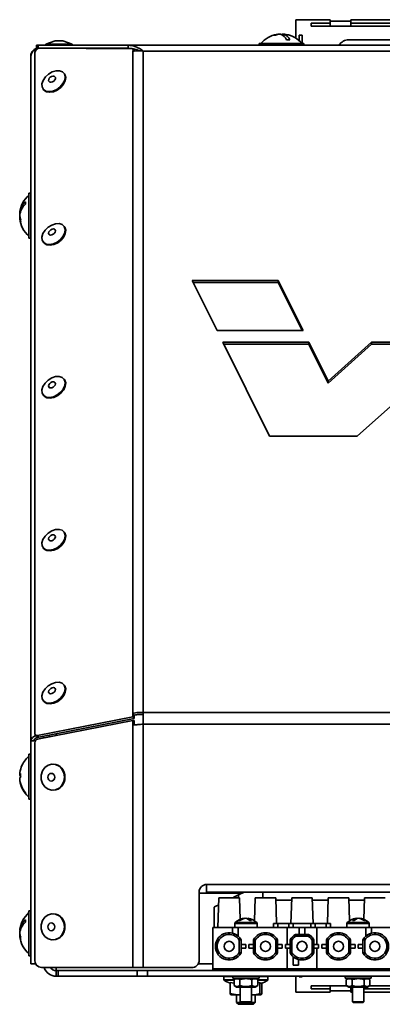
# Model space of a CAD drawing. Units: millimetres. Extents: x -259 to 1644, y -179 to 962.
# Drawn here: x -151 to -128, y -70 to -8 of the extents above; entities that cross this region are included whole.
import ezdxf
from ezdxf.lldxf.tags import DXFTag

# ---------------------------------------------------------------- set-up
doc = ezdxf.new("R2010")
doc.units = ezdxf.units.MM
doc.layers.add('KONTUR', color=7, linetype='Continuous', lineweight=30)
doc.layers.add('Sygnał ster. mod. rozszerz.', color=140, linetype='BORDER2', lineweight=15)
tags = doc.linetypes.add('BORDER2', pattern=[22.225, 6.35, -3.175, 6.35, -3.175, 0, -3.175]).pattern_tags.tags
tags[14:15] = [DXFTag(74, 4), DXFTag(75, 0), DXFTag(340, '0'), DXFTag(46, 1.0), DXFTag(50, 0.0), DXFTag(44, 0.0), DXFTag(45, 0.0)]
tags[12:13] = [DXFTag(74, 4), DXFTag(75, 0), DXFTag(340, '0'), DXFTag(46, 1.0), DXFTag(50, 0.0), DXFTag(44, 0.0), DXFTag(45, 0.0)]
tags[10:11] = [DXFTag(74, 4), DXFTag(75, 0), DXFTag(340, '0'), DXFTag(46, 1.0), DXFTag(50, 0.0), DXFTag(44, 0.0), DXFTag(45, 0.0)]
tags[8:9] = [DXFTag(74, 4), DXFTag(75, 0), DXFTag(340, '0'), DXFTag(46, 1.0), DXFTag(50, 0.0), DXFTag(44, 0.0), DXFTag(45, 0.0)]
tags[6:7] = [DXFTag(74, 4), DXFTag(75, 0), DXFTag(340, '0'), DXFTag(46, 1.0), DXFTag(50, 0.0), DXFTag(44, 0.0), DXFTag(45, 0.0)]
tags[4:5] = [DXFTag(74, 4), DXFTag(75, 0), DXFTag(340, '0'), DXFTag(46, 1.0), DXFTag(50, 0.0), DXFTag(44, 0.0), DXFTag(45, 0.0)]

# ---------------------------------------------------------------- blocks, each defined once
blk = doc.blocks.new('EEI Pellets 12')
at = {"layer": 'KONTUR', "color": 7, "linetype": 'Continuous', "lineweight": 35}
for p, q in [((29.189, 103.332), (31.339, 103.332)), ((29.189, 102.168), (29.189, 103.332)), ((30.16, 102.935), (30.16, 103.124)), ((30.16, 103.124), (31.339, 103.124)), ((31.339, 103.242), (31.339, 103.332)), ((32.659, 103.242), (31.339, 103.242)), ((31.339, 102.935), (31.339, 103.242)), ((32.659, 103.332), (37.09, 103.332)), ((32.659, 103.242), (32.659, 103.332)), ((32.659, 103.242), (32.659, 102.935)), ((37.09, 103.124), (32.659, 103.124)), ((28.121, 102.411), (28.121, 102.422)), ((28.337, 102.374), (28.337, 102.422)), ((28.432, 102.296), (28.432, 102.422)), ((30.16, 102.935), (31.339, 102.935)), ((32.659, 102.935), (31.339, 102.935)), ((37.09, 102.935), (32.659, 102.935)), ((14.01, 102.005), (13.427, 101.793)), ((13.427, 101.793), (13.427, 101.722)), ((13.427, 101.793), (15.077, 101.793)), ((14.01, 102.005), (14.494, 102.005)), ((15.077, 101.793), (14.494, 102.005)), ((15.077, 101.722), (15.077, 101.793)), ((26.863, 101.84), (26.863, 101.722)), ((26.863, 101.84), (29.691, 101.84)), ((29.586, 102.361), (29.398, 102.361)), ((29.398, 102.014), (29.398, 102.361)), ((29.586, 101.84), (29.586, 102.361)), ((29.691, 101.722), (29.691, 101.84)), ((32.52, 102.064), (39.043, 102.064)), ((12.736, 58.339), (12.736, 101.268)), ((12.838, 101.534), (12.838, 101.722)), ((12.838, 101.722), (12.938, 101.722)), ((12.938, 101.534), (12.838, 101.534)), ((12.889, 101.499), (12.898, 101.502)), ((12.889, 101.499), (12.889, 101.489)), ((12.911, 101.501), (12.898, 101.502)), ((12.938, 101.722), (12.938, 101.534)), ((12.938, 101.722), (18.623, 101.722)), ((18.623, 101.534), (12.938, 101.534)), ((12.961, 101.52), (12.961, 101.534)), ((18.912, 101.496), (13.026, 101.529)), ((15.542, 101.534), (15.542, 101.515)), ((18.623, 101.722), (64.095, 101.722)), ((18.623, 101.534), (18.623, 101.722)), ((18.94, 101.4), (18.912, 101.496)), ((18.912, 101.496), (18.998, 101.383)), ((18.915, 101.344), (18.94, 101.4)), ((18.915, 59.616), (18.915, 101.344)), ((18.978, 101.35), (18.94, 101.4)), ((18.998, 101.383), (19.006, 101.353)), ((19.57, 59.682), (19.57, 101.356)), ((63.148, 101.356), (19.57, 101.356)), ((12.478, 57.856), (12.478, 101.051)), ((14.602, 99.918), (14.57, 99.961)), ((13.257, 98.961), (13.289, 98.919)), ((12.478, 92.4), (12.36, 92.4)), ((12.36, 90.053), (12.36, 92.4)), ((11.806, 91.152), (11.779, 91.152)), ((11.782, 90.975), (11.779, 90.975)), ((11.819, 90.819), (11.779, 90.819)), ((12.36, 89.571), (12.36, 90.053)), ((14.602, 90.284), (14.57, 90.326)), ((12.36, 89.571), (12.478, 89.571)), ((13.257, 89.327), (13.289, 89.284)), ((22.655, 86.888), (24.217, 83.74)), ((28.077, 86.888), (22.655, 86.888)), ((29.639, 83.74), (28.077, 86.888)), ((28.077, 86.762), (28.077, 86.888)), ((28.077, 86.762), (22.718, 86.762)), ((29.577, 83.74), (28.077, 86.762)), ((24.217, 83.74), (29.639, 83.74)), ((24.582, 83.005), (27.523, 77.079)), ((30.004, 83.005), (24.582, 83.005)), ((30.004, 82.879), (24.645, 82.879)), ((31.218, 80.558), (30.004, 83.005)), ((30.004, 82.879), (30.004, 83.005)), ((31.218, 80.432), (30.004, 82.879)), ((33.957, 83.005), (31.218, 80.558)), ((33.957, 82.879), (31.218, 80.432)), ((33.041, 77.079), (39.675, 83.005)), ((39.675, 83.005), (33.957, 83.005)), ((33.957, 82.879), (33.957, 83.005)), ((39.534, 82.879), (33.957, 82.879)), ((14.602, 80.65), (14.57, 80.692)), ((31.218, 80.432), (31.218, 80.558)), ((13.257, 79.692), (13.289, 79.65)), ((27.523, 77.079), (33.041, 77.079)), ((14.602, 71.015), (14.57, 71.058)), ((13.257, 70.058), (13.289, 70.016)), ((14.602, 61.381), (14.57, 61.423)), ((13.257, 60.424), (13.289, 60.381)), ((19.001, 59.504), (18.915, 59.616)), ((18.915, 59.616), (18.915, 59.4)), ((19.57, 58.94), (19.57, 59.682)), ((63.148, 59.682), (19.57, 59.682)), ((18.915, 59.4), (12.91, 58.226)), ((18.915, 59.178), (12.91, 58.003)), ((19.001, 59.288), (12.995, 58.113)), ((18.915, 59.4), (19.001, 59.288)), ((18.915, 58.887), (18.915, 59.178)), ((18.915, 59.178), (19.001, 59.178)), ((19.001, 59.504), (19.001, 59.288)), ((19.001, 58.887), (19.001, 59.178)), ((14.075, 58.231), (14.075, 58.324)), ((18.915, 58.887), (18.915, 43.596)), ((19.57, 43.596), (19.57, 58.94)), ((63.148, 58.94), (19.57, 58.94)), ((12.478, 43.843), (12.478, 57.856)), ((12.736, 44.068), (12.736, 57.771)), ((12.758, 58.268), (12.844, 58.155)), ((12.91, 58.226), (12.995, 58.113)), ((13.285, 58.077), (13.285, 58.17)), ((13.639, 58.146), (13.639, 58.239)), ((12.478, 57.043), (12.36, 57.043)), ((12.36, 55.902), (12.36, 57.043)), ((12.36, 54.214), (12.36, 55.902)), ((13.897, 56.422), (13.865, 56.422)), ((11.783, 55.767), (11.779, 55.721)), ((11.837, 55.767), (11.779, 55.767)), ((11.837, 55.721), (11.779, 55.721)), ((11.783, 55.49), (11.779, 55.49)), ((13.865, 54.772), (13.897, 54.772)), ((12.36, 54.214), (12.478, 54.214)), ((59.155, 48.841), (23.563, 48.841)), ((23.563, 48.358), (23.563, 48.841)), ((23.091, 48.37), (23.091, 44.068)), ((23.091, 48.286), (25.778, 48.286)), ((23.563, 48.358), (59.155, 48.358)), ((24.329, 48.003), (24.27, 46.118)), ((24.329, 48.003), (25.625, 48.003)), ((25.922, 48.358), (25.566, 48.18)), ((25.566, 48.18), (25.566, 48.003)), ((25.668, 46.64), (25.625, 48.003)), ((26.627, 48.003), (26.581, 46.549)), ((27.923, 48.003), (26.627, 48.003)), ((27.098, 48.003), (27.098, 48.358)), ((27.974, 46.377), (27.923, 48.003)), ((28.92, 47.838), (27.928, 47.838)), ((28.925, 48.003), (28.874, 46.377)), ((30.221, 48.003), (28.925, 48.003)), ((30.272, 46.377), (30.221, 48.003)), ((31.218, 47.838), (30.227, 47.838)), ((31.223, 48.003), (31.172, 46.377)), ((32.52, 48.003), (31.223, 48.003)), ((32.565, 46.549), (32.52, 48.003)), ((33.516, 47.838), (32.525, 47.838)), ((33.521, 48.003), (33.479, 46.64)), ((34.818, 48.003), (33.521, 48.003)), ((12.478, 47.178), (12.36, 47.178)), ((12.36, 44.791), (12.36, 47.178)), ((24.034, 46.118), (24.034, 47.414)), ((13.897, 46.993), (13.865, 46.993)), ((25.928, 46.69), (25.926, 46.705)), ((26.038, 46.702), (26.057, 46.705)), ((26.057, 46.698), (26.057, 46.705)), ((26.144, 46.664), (26.149, 46.705)), ((33.003, 46.662), (32.998, 46.705)), ((33.088, 46.705), (33.109, 46.701)), ((33.088, 46.696), (33.088, 46.705)), ((33.218, 46.691), (33.22, 46.705)), ((11.809, 45.931), (11.779, 45.931)), ((11.808, 45.931), (11.779, 45.931)), ((23.951, 46.118), (23.951, 43.525)), ((23.951, 46.118), (25.189, 46.118)), ((25.189, 45.773), (25.189, 46.118)), ((25.543, 46.118), (25.189, 46.118)), ((25.33, 46.385), (25.33, 46.118)), ((26.745, 46.385), (25.33, 46.385)), ((25.352, 46.436), (26.723, 46.436)), ((25.543, 46.118), (25.543, 45.587)), ((25.543, 46.118), (28.63, 46.118)), ((26.745, 46.118), (26.745, 46.385)), ((27.782, 46.377), (27.782, 46.118)), ((28.05, 46.377), (27.782, 46.377)), ((28.05, 46.118), (28.05, 46.377)), ((28.739, 46.377), (28.05, 46.377)), ((28.63, 46.118), (28.63, 45.057)), ((28.63, 46.118), (29.396, 46.118)), ((28.739, 46.118), (28.739, 46.377)), ((29.008, 46.377), (28.739, 46.377)), ((29.008, 46.118), (29.008, 46.377)), ((30.139, 46.377), (29.008, 46.377)), ((29.396, 45.693), (29.396, 46.118)), ((29.75, 46.118), (29.396, 46.118)), ((29.75, 46.118), (29.75, 45.693)), ((29.75, 46.118), (30.516, 46.118)), ((30.139, 46.377), (30.139, 46.118)), ((30.407, 46.377), (30.139, 46.377)), ((30.407, 46.118), (30.407, 46.377)), ((31.096, 46.377), (30.407, 46.377)), ((30.516, 45.057), (30.516, 46.118)), ((30.516, 46.118), (33.604, 46.118)), ((31.096, 46.118), (31.096, 46.377)), ((31.365, 46.377), (31.096, 46.377)), ((31.365, 46.118), (31.365, 46.377)), ((32.402, 46.385), (32.402, 46.118)), ((33.695, 46.385), (32.402, 46.385)), ((32.424, 46.436), (33.677, 46.436)), ((33.604, 45.587), (33.604, 46.118)), ((33.958, 46.118), (33.604, 46.118)), ((33.677, 46.436), (33.794, 46.436)), ((33.816, 46.385), (33.695, 46.385)), ((33.816, 46.118), (33.816, 46.385)), ((33.958, 45.773), (33.958, 46.118)), ((33.958, 46.118), (35.195, 46.118)), ((11.78, 45.759), (11.779, 45.759)), ((11.779, 45.758), (11.779, 45.758)), ((11.815, 45.597), (11.779, 45.597)), ((11.809, 45.597), (11.779, 45.597)), ((13.865, 45.343), (13.897, 45.343)), ((25.622, 45.324), (25.731, 45.353)), ((25.622, 45.324), (25.622, 44.554)), ((25.731, 45.353), (25.731, 44.525)), ((26.521, 44.525), (26.521, 45.353)), ((26.521, 45.353), (26.63, 45.324)), ((26.63, 44.554), (26.63, 45.324)), ((27.92, 45.324), (28.029, 45.353)), ((27.92, 45.324), (27.92, 44.554)), ((28.029, 45.353), (28.029, 44.525)), ((28.819, 44.525), (28.819, 45.353)), ((28.928, 45.324), (28.819, 45.353)), ((28.928, 44.554), (28.928, 45.324)), ((29.159, 45.693), (29.987, 45.693)), ((29.188, 45.584), (29.159, 45.693)), ((29.188, 45.584), (29.94, 45.584)), ((30.054, 45.652), (29.94, 45.584)), ((30.219, 45.306), (30.286, 45.419)), ((30.219, 45.306), (30.219, 44.554)), ((30.328, 45.353), (30.328, 44.525)), ((31.117, 45.353), (31.226, 45.324)), ((31.117, 44.525), (31.117, 45.353)), ((31.226, 44.554), (31.226, 45.324)), ((32.517, 45.324), (32.626, 45.353)), ((32.517, 45.324), (32.517, 44.554)), ((32.626, 45.353), (32.626, 44.525)), ((33.415, 44.525), (33.415, 45.353)), ((33.415, 45.353), (33.524, 45.324)), ((33.524, 44.554), (33.524, 45.324)), ((12.36, 44.35), (12.36, 44.791)), ((25.731, 45.057), (26.026, 45.057)), ((25.731, 44.821), (26.026, 44.821)), ((26.026, 44.821), (26.026, 45.057)), ((26.226, 45.057), (26.226, 44.821)), ((26.521, 45.057), (26.226, 45.057)), ((26.521, 44.821), (26.226, 44.821)), ((28.029, 45.057), (28.324, 45.057)), ((28.029, 44.821), (28.324, 44.821)), ((28.324, 44.821), (28.324, 45.057)), ((28.524, 45.057), (28.524, 44.821)), ((28.819, 45.057), (28.524, 45.057)), ((28.819, 44.821), (28.524, 44.821)), ((28.63, 43.525), (28.63, 44.821)), ((30.328, 45.057), (30.622, 45.057)), ((30.328, 44.821), (30.622, 44.821)), ((30.516, 44.821), (30.516, 43.525)), ((30.622, 44.821), (30.622, 45.057)), ((31.117, 45.057), (30.823, 45.057)), ((30.823, 45.057), (30.823, 44.821)), ((31.117, 44.821), (30.823, 44.821)), ((32.626, 45.057), (32.92, 45.057)), ((32.626, 44.821), (32.92, 44.821)), ((32.92, 44.821), (32.92, 45.057)), ((33.121, 45.057), (33.121, 44.821)), ((33.415, 45.057), (33.121, 45.057)), ((33.415, 44.821), (33.121, 44.821)), ((12.36, 44.35), (12.478, 44.35)), ((25.731, 44.525), (25.622, 44.554)), ((26.63, 44.554), (26.521, 44.525)), ((28.029, 44.525), (27.92, 44.554)), ((28.819, 44.525), (28.928, 44.554)), ((29.008, 43.742), (29.008, 44.291)), ((29.361, 43.742), (29.361, 44.105)), ((30.219, 44.554), (30.328, 44.525)), ((31.226, 44.554), (31.117, 44.525)), ((32.626, 44.525), (32.517, 44.554)), ((33.524, 44.554), (33.415, 44.525)), ((12.787, 43.843), (12.478, 43.843)), ((18.915, 43.596), (13.156, 43.596)), ((14.075, 43.596), (14.075, 43.407)), ((19.57, 43.596), (18.915, 43.596)), ((22.62, 43.596), (19.57, 43.596)), ((23.951, 43.843), (23.034, 43.843)), ((23.951, 43.407), (23.951, 43.525)), ((23.951, 43.525), (59.309, 43.525)), ((29.008, 43.742), (29.361, 43.742)), ((14.075, 43.053), (14.075, 43.407)), ((14.075, 43.407), (14.204, 43.407)), ((14.204, 43.053), (14.075, 43.053)), ((14.204, 43.407), (14.204, 43.053)), ((19.188, 43.407), (14.204, 43.407)), ((19.188, 43.053), (14.204, 43.053)), ((19.188, 43.053), (19.188, 43.407)), ((19.188, 43.407), (19.842, 43.407)), ((19.842, 43.053), (19.188, 43.053)), ((19.842, 43.407), (19.842, 43.053)), ((62.876, 43.407), (19.842, 43.407)), ((62.876, 43.053), (19.842, 43.053)), ((24.647, 43.03), (24.647, 42.829)), ((25.213, 43.03), (24.647, 43.03)), ((24.647, 42.829), (25.289, 42.829)), ((25.213, 43.053), (25.213, 42.935)), ((26.038, 42.935), (25.213, 42.935)), ((25.448, 42.935), (25.289, 42.843)), ((25.289, 42.843), (25.289, 42.462)), ((25.663, 42.843), (25.663, 42.462)), ((26.863, 42.935), (26.038, 42.935)), ((26.412, 42.843), (26.412, 42.462)), ((26.786, 42.843), (26.627, 42.935)), ((26.786, 42.843), (26.786, 42.462)), ((26.786, 42.829), (27.428, 42.829)), ((26.863, 42.935), (26.863, 43.053)), ((27.428, 43.03), (26.863, 43.03)), ((27.428, 42.829), (27.428, 43.03)), ((29.189, 42.047), (29.189, 43.053)), ((29.398, 43.018), (29.398, 43.053)), ((29.586, 43.018), (29.398, 43.018)), ((29.586, 43.018), (29.586, 43.053)), ((32.284, 43.053), (32.284, 42.935)), ((33.109, 42.935), (32.284, 42.935)), ((32.52, 42.935), (32.36, 42.843)), ((32.36, 42.843), (32.36, 42.462)), ((32.735, 42.843), (32.735, 42.462)), ((33.934, 42.935), (33.109, 42.935)), ((33.483, 42.843), (33.483, 42.462)), ((33.857, 42.843), (33.698, 42.935)), ((33.857, 42.843), (33.857, 42.462)), ((33.934, 42.935), (33.934, 43.053)), ((25.289, 42.81), (24.656, 42.81)), ((25.044, 42.651), (25.289, 42.627)), ((25.044, 41.959), (25.044, 42.651)), ((25.289, 42.462), (25.448, 42.37)), ((25.448, 42.37), (26.627, 42.37)), ((25.684, 42.37), (25.684, 41.45)), ((26.391, 41.45), (26.391, 42.37)), ((26.627, 42.37), (26.786, 42.462)), ((27.412, 42.81), (26.786, 42.81)), ((26.786, 42.64), (26.92, 42.651)), ((26.92, 41.959), (26.92, 42.651)), ((27.031, 41.959), (27.031, 42.621)), ((27.419, 42.81), (27.412, 42.81)), ((30.16, 42.444), (30.16, 42.255)), ((31.339, 42.444), (30.16, 42.444)), ((31.339, 42.255), (30.16, 42.255)), ((32.391, 42.444), (31.339, 42.444)), ((31.339, 42.138), (31.339, 42.444)), ((32.36, 42.462), (32.52, 42.37)), ((32.52, 42.37), (33.698, 42.37)), ((32.659, 42.37), (32.659, 42.138)), ((32.659, 42.255), (32.755, 42.255)), ((32.755, 42.37), (32.755, 41.45)), ((33.463, 41.45), (33.463, 42.37)), ((33.463, 42.255), (37.09, 42.255)), ((33.698, 42.37), (33.857, 42.462)), ((33.827, 42.444), (37.09, 42.444)), ((25.044, 41.959), (25.486, 41.875)), ((25.486, 41.875), (25.095, 41.875)), ((25.448, 41.875), (25.448, 41.403)), ((25.486, 41.875), (25.684, 41.875)), ((26.391, 41.875), (26.424, 41.875)), ((26.424, 41.875), (26.976, 41.875)), ((26.627, 41.403), (26.627, 41.875)), ((26.976, 41.875), (26.98, 41.875)), ((26.98, 41.875), (26.985, 41.877)), ((31.339, 42.047), (29.189, 42.047)), ((31.339, 42.047), (31.339, 42.138)), ((32.659, 42.138), (31.339, 42.138)), ((32.659, 42.047), (32.659, 42.138)), ((32.755, 42.047), (32.659, 42.047)), ((37.09, 42.047), (33.463, 42.047)), ((25.448, 41.403), (25.566, 41.285)), ((25.448, 41.403), (25.731, 41.403)), ((25.566, 41.285), (26.467, 41.285)), ((25.684, 41.45), (25.731, 41.403)), ((25.684, 41.45), (26.391, 41.45)), ((26.344, 41.403), (25.731, 41.403)), ((26.344, 41.403), (26.391, 41.45)), ((26.344, 41.403), (26.574, 41.403)), ((26.467, 41.285), (26.509, 41.285)), ((26.509, 41.285), (26.627, 41.403)), ((26.574, 41.403), (26.627, 41.403)), ((32.755, 41.45), (32.803, 41.403)), ((32.755, 41.45), (33.402, 41.45)), ((33.363, 41.403), (32.803, 41.403)), ((33.415, 41.403), (33.363, 41.403)), ((33.402, 41.45), (33.463, 41.45)), ((33.415, 41.403), (33.463, 41.45))]:
    blk.add_line(p, q, dxfattribs=at)
at = {"layer": 'KONTUR', "color": 7, "linetype": 'Continuous', "lineweight": 35, "flags": 128}
for points in [[(28.337, 102.422), (28.286, 102.408), (28.277, 102.405)], [(13.279, 98.935), (13.433, 98.833), (13.64, 98.798), (13.876, 98.836), (14.117, 98.941), (14.335, 99.102), (14.508, 99.303), (14.616, 99.52), (14.648, 99.731), (14.601, 99.913), (14.479, 100.045), (14.296, 100.115), (14.071, 100.113), (13.829, 100.041), (13.597, 99.906), (13.398, 99.723), (13.256, 99.511), (13.185, 99.294), (13.193, 99.095), (13.279, 98.935)], [(13.289, 98.919), (13.311, 98.893), (13.465, 98.791), (13.672, 98.756), (13.909, 98.794), (14.149, 98.899), (14.367, 99.06), (14.54, 99.26), (14.648, 99.478), (14.68, 99.689), (14.633, 99.871), (14.602, 99.918)], [(13.631, 99.433), (13.687, 99.399), (13.762, 99.394), (13.846, 99.419), (13.926, 99.469), (13.989, 99.537), (14.026, 99.613), (14.031, 99.684), (14.004, 99.741), (13.948, 99.775), (13.872, 99.78), (13.788, 99.756), (13.708, 99.706), (13.645, 99.638), (13.609, 99.562), (13.603, 99.49), (13.631, 99.433)], [(11.779, 90.975), (11.793, 90.879), (11.806, 90.819)], [(14.46, 90.423), (14.27, 90.484), (14.042, 90.474), (13.8, 90.394), (13.571, 90.252), (13.378, 90.064), (13.244, 89.85), (13.182, 89.634), (13.199, 89.439), (13.294, 89.285), (13.456, 89.191), (13.667, 89.165), (13.905, 89.211), (14.144, 89.323), (14.359, 89.49), (14.524, 89.694), (14.624, 89.912), (14.647, 90.12), (14.59, 90.297), (14.46, 90.423)], [(13.289, 89.284), (13.326, 89.243), (13.488, 89.148), (13.699, 89.123), (13.937, 89.168), (14.177, 89.281), (14.391, 89.448), (14.557, 89.652), (14.656, 89.869), (14.679, 90.078), (14.622, 90.255), (14.602, 90.284)], [(13.978, 90.128), (13.91, 90.147), (13.828, 90.136), (13.745, 90.098), (13.673, 90.037), (13.622, 89.964), (13.602, 89.889), (13.614, 89.823), (13.657, 89.778), (13.724, 89.759), (13.806, 89.769), (13.889, 89.808), (13.962, 89.868), (14.012, 89.942), (14.033, 90.017), (14.021, 90.082), (13.978, 90.128)], [(14.46, 80.789), (14.27, 80.85), (14.042, 80.84), (13.8, 80.759), (13.571, 80.618), (13.378, 80.43), (13.244, 80.216), (13.182, 80), (13.199, 79.804), (13.294, 79.651), (13.456, 79.556), (13.667, 79.53), (13.905, 79.576), (14.144, 79.689), (14.359, 79.856), (14.524, 80.059), (14.624, 80.277), (14.647, 80.486), (14.59, 80.663), (14.46, 80.789)], [(13.289, 79.65), (13.326, 79.609), (13.488, 79.514), (13.699, 79.488), (13.937, 79.534), (14.177, 79.647), (14.391, 79.814), (14.557, 80.017), (14.656, 80.235), (14.679, 80.444), (14.622, 80.621), (14.602, 80.65)], [(13.978, 80.494), (13.91, 80.513), (13.828, 80.502), (13.745, 80.464), (13.673, 80.403), (13.622, 80.33), (13.602, 80.254), (13.614, 80.189), (13.657, 80.143), (13.724, 80.124), (13.806, 80.135), (13.889, 80.173), (13.962, 80.234), (14.012, 80.307), (14.033, 80.383), (14.021, 80.448), (13.978, 80.494)], [(14.46, 71.154), (14.27, 71.215), (14.042, 71.205), (13.8, 71.125), (13.571, 70.983), (13.378, 70.795), (13.244, 70.582), (13.182, 70.366), (13.199, 70.17), (13.294, 70.017), (13.456, 69.922), (13.667, 69.896), (13.905, 69.942), (14.144, 70.054), (14.359, 70.222), (14.524, 70.425), (14.624, 70.643), (14.647, 70.852), (14.59, 71.028), (14.46, 71.154)], [(13.289, 70.016), (13.326, 69.975), (13.488, 69.88), (13.699, 69.854), (13.937, 69.9), (14.177, 70.012), (14.391, 70.179), (14.557, 70.383), (14.656, 70.601), (14.679, 70.809), (14.622, 70.986), (14.602, 71.015)], [(13.978, 70.859), (13.91, 70.878), (13.828, 70.868), (13.745, 70.829), (13.673, 70.769), (13.622, 70.695), (13.602, 70.62), (13.614, 70.555), (13.657, 70.509), (13.724, 70.49), (13.806, 70.501), (13.889, 70.539), (13.962, 70.6), (14.012, 70.673), (14.033, 70.748), (14.021, 70.814), (13.978, 70.859)], [(14.46, 61.52), (14.27, 61.581), (14.042, 61.571), (13.8, 61.491), (13.571, 61.349), (13.378, 61.161), (13.244, 60.947), (13.182, 60.731), (13.199, 60.536), (13.294, 60.382), (13.456, 60.288), (13.667, 60.262), (13.905, 60.308), (14.144, 60.42), (14.359, 60.587), (14.524, 60.791), (14.624, 61.009), (14.647, 61.217), (14.59, 61.394), (14.46, 61.52)], [(13.289, 60.381), (13.326, 60.34), (13.488, 60.245), (13.699, 60.22), (13.937, 60.265), (14.177, 60.378), (14.391, 60.545), (14.557, 60.749), (14.656, 60.966), (14.679, 61.175), (14.622, 61.352), (14.602, 61.381)], [(13.978, 61.225), (13.91, 61.244), (13.828, 61.233), (13.745, 61.195), (13.673, 61.134), (13.622, 61.061), (13.602, 60.986), (13.614, 60.92), (13.657, 60.875), (13.724, 60.856), (13.806, 60.866), (13.889, 60.905), (13.962, 60.965), (14.012, 61.039), (14.033, 61.114), (14.021, 61.179), (13.978, 61.225)], [(14.6, 55.597), (14.56, 55.865), (14.445, 56.103), (14.267, 56.287), (14.046, 56.396), (13.804, 56.419), (13.57, 56.352), (13.367, 56.204), (13.219, 55.989), (13.14, 55.732), (13.14, 55.461), (13.219, 55.204), (13.367, 54.99), (13.57, 54.841), (13.804, 54.774), (14.046, 54.797), (14.267, 54.906), (14.445, 55.09), (14.56, 55.329), (14.6, 55.597)], [(11.841, 55.653), (11.839, 55.624), (11.838, 55.602)], [(13.985, 55.597), (13.968, 55.689), (13.921, 55.768), (13.851, 55.82), (13.769, 55.839), (13.686, 55.82), (13.616, 55.768), (13.57, 55.689), (13.553, 55.597), (13.57, 55.504), (13.616, 55.425), (13.686, 55.373), (13.769, 55.354), (13.851, 55.373), (13.921, 55.425), (13.968, 55.504), (13.985, 55.597)], [(25.213, 48.003), (25.267, 48.031), (25.566, 48.18)], [(24.034, 47.414), (24.063, 47.429), (24.151, 47.472), (24.292, 47.543), (24.315, 47.554)], [(14.6, 46.168), (14.56, 46.436), (14.445, 46.675), (14.267, 46.859), (14.046, 46.968), (13.804, 46.99), (13.57, 46.924), (13.367, 46.775), (13.219, 46.561), (13.14, 46.304), (13.14, 46.032), (13.219, 45.775), (13.367, 45.561), (13.57, 45.413), (13.804, 45.346), (14.046, 45.368), (14.267, 45.477), (14.445, 45.661), (14.56, 45.9), (14.6, 46.168)], [(26.057, 46.705), (26.104, 46.699), (26.147, 46.69)], [(33, 46.691), (33.04, 46.699), (33.088, 46.705)], [(11.779, 45.77), (11.793, 45.863), (11.808, 45.931)], [(13.985, 46.168), (13.968, 46.261), (13.921, 46.339), (13.851, 46.392), (13.769, 46.41), (13.686, 46.392), (13.616, 46.339), (13.57, 46.261), (13.553, 46.168), (13.57, 46.075), (13.616, 45.997), (13.686, 45.944), (13.769, 45.926), (13.851, 45.944), (13.921, 45.997), (13.968, 46.075), (13.985, 46.168)], [(11.779, 45.759), (11.793, 45.667), (11.809, 45.597)], [(11.779, 45.758), (11.793, 45.665), (11.808, 45.597)]]:
    blk.add_lwpolyline(points, dxfattribs=at)
at = {"layer": 'KONTUR', "color": 7, "linetype": 'Continuous', "lineweight": 35}
for centre in [(24.977, 44.939), (27.275, 44.939), (29.573, 44.939), (31.871, 44.939), (34.17, 44.939)]:
    blk.add_circle(centre, 0.318, dxfattribs=at)
for centre, radius, start, end in [((28.277, 100.709), 1.721, 99.79217, 138.88791), ((28.231, 100.974), 1.452, 94.31944, 107.35369), ((28.326, 100.974), 1.452, 94.31952, 107.35373), ((28.028, 101.845), 0.607, 20.65578, 71.94358), ((28.229, 100.983), 1.442, 81.90501, 85.69926), ((28.244, 101.845), 0.607, 20.65572, 71.94339), ((28.324, 100.982), 1.443, 80.20328, 85.69842), ((28.277, 100.709), 1.721, 41.11209, 80.20783), ((27.845, 102.093), 0.27, 79.89326, 100.10674), ((28.704, 100.928), 1.136, 84.54848, 95.45152), ((32.52, 101.357), 0.707, 90, 148.8916), ((12.961, 101.051), 0.483, 90, 180), ((13.001, 100.984), 0.527, 102.28089, 172.75138), ((13.035, 101.227), 0.302, 91.6433, 172.17178), ((12.903, 91.024), 1.131, 132.27697, 173.51705), ((13.492, 90.986), 1.721, 131.11209, 174.0359), ((12.727, 91.783), 0.59, 172.43503, 187.56497), ((12.903, 90.869), 1.131, 132.27699, 173.51703), ((12.567, 91.081), 0.793, 186.13365, 203.63571), ((12.567, 90.904), 0.793, 186.13371, 203.63565), ((13.492, 90.986), 1.721, 185.9641, 228.88791), ((12.774, 90.675), 0.937, 174.57294, 185.42706), ((12.864, 58.345), 0.128, 182.93127, 290.93784), ((12.965, 57.78), 0.23, 103.97945, 182.34221), ((12.953, 58.254), 0.147, 222.13315, 286.82959), ((13.492, 55.629), 1.721, 131.11209, 159.25266), ((13.432, 55.651), 1.657, 159.24298, 175.97861), ((13.856, 55.645), 0.778, 356.45676, 86.9456), ((11.918, 55.704), 0.152, 120.19468, 155.44078), ((11.918, 55.785), 0.152, 204.55739, 239.80715), ((11.918, 55.472), 0.152, 120.19285, 155.44261), ((13.441, 55.654), 1.666, 184.06813, 218.76786), ((13.441, 55.608), 1.666, 184.06821, 218.76763), ((13.43, 55.72), 1.594, 175.83862, 184.16138), ((13.848, 55.555), 0.785, 273.56801, 3.02963), ((13.492, 55.629), 1.721, 200.74734, 228.88791), ((12.19, 54.588), 0.0535, 154.77646, 205.22354), ((23.563, 48.37), 0.471, 90, 180), ((13.492, 45.764), 1.721, 131.11209, 174.28364), ((12.851, 45.801), 1.079, 131.04087, 173.10498), ((12.779, 46.534), 0.642, 172.74694, 187.25306), ((13.856, 46.216), 0.778, 356.45676, 86.9456), ((26.038, 45.721), 0.99, 98.02077, 133.79294), ((25.996, 46.029), 0.68, 95.91945, 128.06511), ((25.616, 46.27), 0.296, 82.45644, 97.54356), ((26.099, 45.958), 0.751, 96.18562, 126.23404), ((25.935, 46.239), 0.474, 43.38557, 79.86979), ((26.081, 46.313), 0.398, 39.14214, 80.17789), ((26.038, 45.721), 0.99, 46.20706, 81.97923), ((26.334, 45.971), 0.595, 84.67934, 95.32066), ((33.109, 45.721), 0.99, 98.24839, 133.79294), ((33.066, 46.328), 0.383, 100.24971, 141.94979), ((32.82, 45.955), 0.612, 84.75072, 95.24928), ((33.214, 46.254), 0.458, 100.53878, 137.49695), ((33.049, 45.943), 0.766, 54.13798, 83.9315), ((33.149, 46.013), 0.696, 52.39549, 84.18845), ((33.109, 45.721), 0.99, 46.20706, 81.75161), ((33.536, 46.287), 0.28, 82.24028, 97.75972), ((12.851, 45.639), 1.079, 131.04075, 173.1051), ((13.848, 46.127), 0.785, 273.56861, 3.02903), ((25.401, 46.385), 0.0707, 133.79294, 180), ((26.674, 46.385), 0.0707, 0, 46.20706), ((32.473, 46.385), 0.0707, 133.79294, 180), ((33.745, 46.385), 0.0707, 0, 46.20706), ((12.63, 45.856), 0.855, 185.85891, 202.72988), ((12.63, 45.685), 0.855, 185.85909, 202.7293), ((13.492, 45.764), 1.721, 185.71636, 228.88791), ((12.71, 45.44), 0.874, 174.3795, 185.6205), ((24.977, 44.939), 0.86, 28.75172, 331.24828), ((24.977, 44.939), 0.751, 30.81219, 329.18781), ((27.275, 44.939), 0.86, 28.75172, 151.24828), ((27.275, 44.939), 0.751, 30.81219, 149.18781), ((29.573, 44.939), 0.86, 118.75172, 151.24828), ((29.573, 44.939), 0.751, 120.81219, 149.18781), ((29.573, 44.939), 0.743, 29.62905, 60.37095), ((29.573, 44.939), 0.86, 56.02952, 61.24828), ((29.573, 44.939), 0.86, 33.96222, 56.03771), ((29.573, 44.939), 0.86, 28.75172, 33.96948), ((31.871, 44.939), 0.86, 28.75172, 151.24828), ((31.871, 44.939), 0.751, 30.81219, 149.18781), ((34.17, 44.939), 0.86, 208.75172, 151.24828), ((34.17, 44.939), 0.751, 210.8122, 149.1878), ((13.183, 44.044), 0.448, 176.8921, 266.51076), ((22.62, 44.068), 0.471, 270, 0), ((27.275, 44.939), 0.86, 208.75172, 331.24828), ((27.275, 44.939), 0.751, 210.81219, 329.18781), ((29.573, 44.939), 0.86, 208.75172, 331.24828), ((29.573, 44.939), 0.751, 210.81219, 329.18781), ((31.871, 44.939), 0.86, 208.75172, 331.24828), ((31.871, 44.939), 0.751, 210.81219, 329.18781), ((14.075, 43.843), 0.79, 198.18582, 270), ((14.075, 43.843), 0.436, 214.41296, 270), ((24.67, 43.03), 0.0236, 90, 180), ((24.67, 42.829), 0.0236, 180, 232.96694), ((27.405, 43.03), 0.0236, 0, 90), ((27.405, 42.829), 0.0236, 307.03306, 0), ((25.339, 43.715), 1.133, 232.96694, 254.94927), ((26.736, 43.715), 1.133, 282.76437, 307.03306)]:
    blk.add_arc(centre, radius, start, end, dxfattribs=at)
for points, knots in [([(19.57, 101.356), (19.479, 101.418), (19.298, 101.54), (18.983, 101.686), (18.758, 101.709), (18.623, 101.722)], [0, 0, 0, 0, 0.288747, 0.5727, 1, 1, 1, 1]), ([(19.3, 101.372), (19.29, 101.377), (19.174, 101.439), (18.949, 101.508), (18.733, 101.525), (18.623, 101.534)], [0, 0, 0, 0, 0.0435146, 0.51401, 1, 1, 1, 1]), ([(18.915, 101.344), (19.02, 101.359), (19.229, 101.389), (19.456, 101.367), (19.57, 101.356)], [0, 0, 0, 0, 0.499998, 1, 1, 1, 1]), ([(19.57, 59.682), (19.456, 59.684), (19.229, 59.688), (19.02, 59.64), (18.915, 59.616)], [0, 0, 0, 0, 0.5, 1, 1, 1, 1]), ([(19.57, 59.556), (19.471, 59.558), (19.273, 59.563), (19.092, 59.523), (19.001, 59.504)], [0, 0, 0, 0, 0.500004, 1, 1, 1, 1]), ([(18.915, 58.887), (19.02, 58.896), (19.229, 58.914), (19.456, 58.932), (19.57, 58.94)], [0, 0, 0, 0, 0.499998, 1, 1, 1, 1]), ([(12.796, 58.218), (12.77, 58.209), (12.686, 58.179), (12.583, 58.096), (12.494, 57.982), (12.483, 57.898), (12.478, 57.856)], [0, 0, 0, 0, 0.130846, 0.420566, 0.710282, 1, 1, 1, 1]), ([(12.478, 57.856), (12.483, 57.861), (12.494, 57.872), (12.583, 57.889), (12.681, 57.902), (12.759, 57.91), (12.78, 57.912)], [0, 0, 0, 0, 0.298068, 0.596114, 0.894173, 1, 1, 1, 1]), ([(12.906, 58.117), (12.886, 58.111), (12.822, 58.089), (12.746, 58.03), (12.687, 57.961), (12.68, 57.916), (12.677, 57.9)], [0, 0, 0, 0, 0.156354, 0.492975, 0.829595, 1, 1, 1, 1]), ([(25.289, 42.843), (25.356, 42.874), (25.481, 42.93), (25.605, 42.871), (25.663, 42.843)], [0, 0, 0, 0, 0.534696, 1, 1, 1, 1]), ([(25.663, 42.843), (25.758, 42.866), (25.978, 42.92), (26.236, 42.892), (26.386, 42.851), (26.412, 42.843)], [0, 0, 0, 0, 0.383719, 0.893234, 1, 1, 1, 1]), ([(26.412, 42.843), (26.479, 42.874), (26.604, 42.93), (26.728, 42.871), (26.786, 42.843)], [0, 0, 0, 0, 0.5346966, 1, 1, 1, 1]), ([(32.36, 42.843), (32.427, 42.874), (32.552, 42.93), (32.677, 42.871), (32.735, 42.843)], [0, 0, 0, 0, 0.5346966, 1, 1, 1, 1]), ([(32.735, 42.843), (32.829, 42.866), (33.05, 42.92), (33.307, 42.892), (33.457, 42.851), (33.483, 42.843)], [0, 0, 0, 0, 0.383719, 0.893232, 1, 1, 1, 1]), ([(33.483, 42.843), (33.55, 42.874), (33.675, 42.93), (33.8, 42.871), (33.857, 42.843)], [0, 0, 0, 0, 0.5346966, 1, 1, 1, 1]), ([(25.289, 42.462), (25.356, 42.431), (25.481, 42.375), (25.605, 42.434), (25.663, 42.462)], [0, 0, 0, 0, 0.534696, 1, 1, 1, 1]), ([(25.663, 42.462), (25.758, 42.439), (25.977, 42.385), (26.235, 42.413), (26.385, 42.454), (26.412, 42.462)], [0, 0, 0, 0, 0.38252, 0.8917042, 1, 1, 1, 1]), ([(26.412, 42.462), (26.479, 42.431), (26.604, 42.375), (26.728, 42.434), (26.786, 42.462)], [0, 0, 0, 0, 0.534697, 1, 1, 1, 1]), ([(26.92, 42.651), (26.932, 42.636), (26.95, 42.613), (26.972, 42.604), (26.982, 42.613), (26.985, 42.616)], [0, 0, 0, 0, 0.540647, 0.849026, 1, 1, 1, 1]), ([(32.36, 42.462), (32.427, 42.431), (32.552, 42.375), (32.677, 42.434), (32.735, 42.462)], [0, 0, 0, 0, 0.534697, 1, 1, 1, 1]), ([(32.735, 42.462), (32.829, 42.439), (33.049, 42.385), (33.307, 42.413), (33.457, 42.454), (33.483, 42.462)], [0, 0, 0, 0, 0.382519, 0.891702, 1, 1, 1, 1]), ([(33.483, 42.462), (33.55, 42.431), (33.675, 42.375), (33.8, 42.434), (33.857, 42.462)], [0, 0, 0, 0, 0.534697, 1, 1, 1, 1]), ([(25.1, 41.875), (25.084, 41.886), (25.066, 41.9), (25.048, 41.949), (25.044, 41.959)], [0, 0, 0, 0, 0.809652, 1, 1, 1, 1]), ([(25.486, 41.875), (25.496, 41.875), (25.563, 41.875), (25.629, 41.893), (25.684, 41.909)], [0, 0, 0, 0, 0.156569, 1, 1, 1, 1]), ([(26.424, 41.875), (26.436, 41.875), (26.603, 41.876), (26.768, 41.919), (26.92, 41.959)], [0, 0, 0, 0, 0.0701806, 1, 1, 1, 1]), ([(26.92, 41.959), (26.924, 41.949), (26.942, 41.9), (26.96, 41.886), (26.976, 41.875)], [0, 0, 0, 0, 0.190348, 1, 1, 1, 1]), ([(26.976, 41.875), (26.98, 41.875), (26.998, 41.879), (27.016, 41.924), (27.031, 41.959)], [0, 0, 0, 0, 0.215658, 1, 1, 1, 1])]:
    blk.add_open_spline(points, degree=3, knots=knots, dxfattribs=at)

msp = doc.modelspace()

# ---------------------------------------------------------------- block references
at = {"layer": 'Sygnał ster. mod. rozszerz.'}
msp.add_blockref('EEI Pellets 12', (-163.058, -111.257), dxfattribs=at)

doc.saveas('drawing.dxf')
